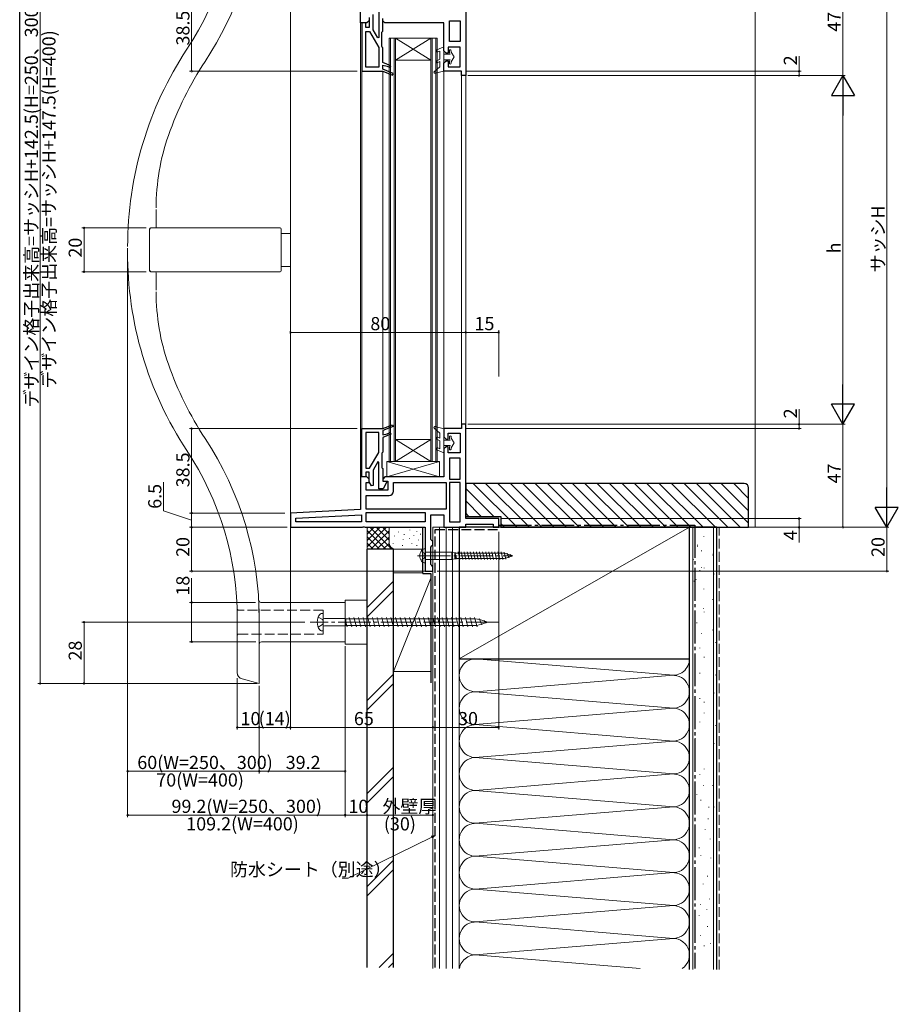
# Model space of a CAD drawing. Extents: x 0 to 990, y 0 to 1603.
# Drawn here: x 0 to 401, y 759 to 1208 of the extents above; entities that cross this region are included whole.
import ezdxf

# ---------------------------------------------------------------- set-up
doc = ezdxf.new("R2010")
doc.units = 0
for name, pattern in [('YCENTER_1', [13, 10, -1, 1, -1]), ('YDOT_1', [2, 1, -1]), ('YHIDDEN_1', [4, 3, -1])]:
    doc.linetypes.add(name, pattern=pattern)
for name, color, linetype, lineweight in [('YKK_11', 7, 'CONTINUOUS', 30), ('YKK_12', 2, 'CONTINUOUS', 13), ('YKK_13', 4, 'CONTINUOUS', 13), ('YKK_D', 6, 'CONTINUOUS', 13), ('YSS_K', 3, 'CONTINUOUS', 13)]:
    doc.layers.add(name, color=color, linetype=linetype, lineweight=lineweight)
doc.layers.add('YKK_ZWAK', color=7, linetype='CONTINUOUS')
doc.styles.get("Standard").update_dxf_attribs({"font": 'txt', "bigfont": 'BIGFONT'})

msp = doc.modelspace()

# ---------------------------------------------------------------- linework, layer by layer
at = {"layer": 'YKK_11', "color": 0, "linetype": 'ByBlock', "lineweight": -2, "ltscale": 0.5}
for p, q in [((203.43, 1225.91), (203.43, 1182.91)), ((155.43, 1206.91), (155.43, 1221.73)), ((159.33, 1209.41), (159.33, 1207.91)), ((159.33, 1209.16), (159.33, 1204.81)), ((161.13, 1203.84), (161.13, 1210.79)), ((163.73, 1212.41), (163.73, 1200.22)), ((165.53, 1207.91), (165.53, 1208.91)), ((165.53, 1203.11), (165.53, 1208.91)), ((158.33, 1206.91), (155.43, 1206.91)), ((156.03, 1206.91), (156.03, 1184.91)), ((157.83, 1206.91), (156.03, 1206.91)), ((157.83, 1204.81), (157.83, 1206.91)), ((159.33, 1204.81), (157.83, 1204.81)), ((159.33, 1207.91), (158.33, 1206.91)), ((163.28, 1200.1), (161.13, 1203.84)), ((166.53, 1206.91), (165.53, 1207.91)), ((193.43, 1206.91), (166.53, 1206.91)), ((193.43, 1194.16), (193.43, 1206.91)), ((195.93, 1198.41), (195.93, 1207.91)), ((195.93, 1207.91), (200.93, 1207.91)), ((195.93, 1198.41), (195.93, 1207.91)), ((200.93, 1207.91), (200.93, 1198.41)), ((157.83, 1186.71), (157.83, 1203.01)), ((157.83, 1203.01), (159.53, 1203.01)), ((157.83, 1186.71), (157.83, 1203.01)), ((159.53, 1203.01), (163.73, 1195.73)), ((163.73, 1200.22), (163.28, 1200.1)), ((165.13, 1202.71), (165.33, 1202.91)), ((165.13, 1196.11), (165.13, 1202.71)), ((165.33, 1202.91), (165.53, 1203.11)), ((163.73, 1195.73), (163.73, 1186.71)), ((165.33, 1195.91), (165.13, 1196.11)), ((165.53, 1195.71), (165.33, 1195.91)), ((165.53, 1188.91), (165.53, 1195.71)), ((200.93, 1195.91), (195.43, 1195.91)), ((195.43, 1195.91), (195.43, 1193.16)), ((200.93, 1198.41), (195.93, 1198.41)), ((200.93, 1186.91), (200.93, 1195.91)), ((194.43, 1193.16), (193.43, 1194.16)), ((195.43, 1193.16), (194.43, 1193.16)), ((163.73, 1186.71), (157.83, 1186.71)), ((169.27, 1187.41), (165.53, 1188.91)), ((165.53, 1185.77), (165.53, 1187.71)), ((165.53, 1187.71), (167.53, 1187.25)), ((170.27, 1183.88), (165.53, 1185.77)), ((167.53, 1187.25), (168.98, 1186.67)), ((168.98, 1186.67), (169.27, 1187.41)), ((193.43, 1188.66), (194.43, 1189.66)), ((193.43, 1184.91), (193.43, 1188.66)), ((194.43, 1189.66), (195.43, 1189.66)), ((195.43, 1189.66), (195.43, 1186.91)), ((195.43, 1186.91), (200.93, 1186.91)), ((156.03, 1184.91), (165.53, 1184.91)), ((165.53, 1184.91), (169.98, 1183.13)), ((169.98, 1183.13), (170.27, 1183.88)), ((201.43, 1184.91), (193.43, 1184.91)), ((201.43, 1182.91), (201.43, 1184.91)), ((203.43, 1182.91), (201.43, 1182.91)), ((203.43, 1023.91), (201.43, 1023.91)), ((201.43, 1023.91), (201.43, 1021.91)), ((203.43, 980.91), (203.43, 1023.91)), ((156.03, 999.91), (156.03, 1021.91)), ((156.03, 1021.91), (165.53, 1021.91)), ((157.83, 1020.11), (157.83, 1003.81)), ((163.73, 1020.11), (157.83, 1020.11)), ((157.83, 1020.11), (157.83, 1003.81)), ((163.73, 1011.08), (163.73, 1020.11)), ((165.53, 1021.91), (169.98, 1023.68)), ((170.27, 1022.94), (165.53, 1021.05)), ((165.53, 1021.05), (165.53, 1019.11)), ((165.53, 1019.11), (167.53, 1019.56)), ((169.27, 1019.4), (165.53, 1017.91)), ((167.53, 1019.56), (168.98, 1020.14)), ((168.98, 1020.14), (169.27, 1019.4)), ((169.98, 1023.68), (170.27, 1022.94)), ((201.43, 1021.91), (193.43, 1021.91)), ((193.43, 1021.91), (193.43, 1018.16)), ((195.43, 1017.16), (195.43, 1019.91)), ((195.43, 1019.91), (200.93, 1019.91)), ((200.93, 1019.91), (200.93, 1010.91)), ((165.53, 1017.91), (165.53, 1011.11)), ((193.43, 1018.16), (194.43, 1017.16)), ((194.43, 1017.16), (195.43, 1017.16)), ((159.53, 1003.81), (163.73, 1011.08)), ((165.33, 1010.91), (165.13, 1010.71)), ((165.13, 1010.71), (165.13, 1004.11)), ((165.53, 1011.11), (165.33, 1010.91)), ((194.43, 1013.66), (193.43, 1012.66)), ((193.43, 1012.66), (193.43, 999.91)), ((195.43, 1013.66), (194.43, 1013.66)), ((195.43, 1010.91), (195.43, 1013.66)), ((200.93, 1010.91), (195.43, 1010.91)), ((163.28, 1006.71), (161.13, 1002.98)), ((163.73, 1006.59), (163.28, 1006.71)), ((163.73, 994.41), (163.73, 1006.59)), ((195.93, 1008.41), (195.93, 998.91)), ((200.93, 1008.41), (195.93, 1008.41)), ((195.93, 1008.41), (195.93, 998.91)), ((200.93, 998.91), (200.93, 1008.41)), ((157.83, 1003.81), (159.53, 1003.81)), ((159.33, 1002.01), (157.83, 1002.01)), ((157.83, 1002.01), (157.83, 999.91)), ((159.33, 997.66), (159.33, 1002.01)), ((161.13, 1002.98), (161.13, 996.02)), ((165.13, 1004.11), (165.33, 1003.91)), ((165.33, 1003.91), (165.53, 1003.71)), ((165.53, 1003.71), (165.53, 997.91)), ((158.33, 999.91), (155.43, 999.91)), ((155.43, 999.91), (155.43, 985.08)), ((157.83, 999.91), (156.03, 999.91)), ((157.93, 993.91), (157.93, 997.41)), ((157.93, 997.41), (159.33, 997.41)), ((159.33, 998.91), (158.33, 999.91)), ((159.33, 997.41), (159.33, 998.91)), ((160.38, 995.82), (159.33, 997.66)), ((166.53, 999.91), (165.53, 998.91)), ((165.53, 998.91), (165.53, 997.91)), ((165.53, 997.91), (167.53, 997.91)), ((165.53, 997.91), (167.93, 997.91)), ((167.53, 997.91), (165.73, 994.41)), ((193.43, 999.91), (166.53, 999.91)), ((167.93, 997.91), (167.93, 993.91)), ((170.43, 993.41), (170.43, 997.41)), ((170.43, 997.41), (194.43, 997.41)), ((194.43, 997.41), (194.43, 985.11)), ((195.93, 998.91), (200.93, 998.91)), ((200.93, 997.41), (195.93, 997.41)), ((195.93, 997.41), (195.93, 979.41)), ((200.93, 979.41), (200.93, 997.41)), ((200.93, 979.41), (200.93, 997.41)), ((167.93, 993.91), (157.93, 993.91)), ((161.13, 996.02), (160.38, 995.82)), ((165.73, 994.41), (163.73, 994.41)), ((157.93, 985.11), (157.93, 991.41)), ((157.93, 991.41), (168.43, 991.41)), ((155.43, 985.08), (123.43, 983.41)), ((194.43, 985.11), (157.93, 985.11)), ((194.43, 985.11), (157.93, 985.11)), ((157.93, 979.41), (157.93, 983.61)), ((157.93, 983.61), (184.93, 983.61)), ((184.93, 983.61), (184.93, 979.41)), ((123.43, 983.41), (123.43, 976.91)), ((125.93, 981.03), (155.93, 982.61)), ((125.93, 981.03), (155.93, 982.61)), ((125.93, 979.41), (125.93, 981.03)), ((155.93, 979.41), (125.93, 979.41)), ((155.93, 982.61), (155.93, 979.41)), ((184.93, 979.41), (157.93, 979.41)), ((184.93, 979.41), (157.93, 979.41)), ((187.43, 971.41), (187.43, 982.61)), ((187.43, 982.61), (193.43, 982.61)), ((193.43, 982.61), (193.43, 976.91)), ((195.93, 979.41), (200.93, 979.41)), ((218.43, 980.91), (203.43, 980.91)), ((218.43, 976.91), (218.43, 980.91)), ((123.43, 976.91), (156.3, 976.91)), ((156.3, 976.91), (156.69, 977.09)), ((156.69, 977.09), (157.16, 977.09)), ((157.16, 977.09), (157.55, 976.91)), ((157.55, 976.91), (184.93, 976.91)), ((184.93, 976.91), (184.93, 956.91)), ((193.43, 976.91), (203.43, 976.91)), ((203.43, 976.91), (203.43, 978.41)), ((203.43, 978.41), (215.93, 978.41)), ((215.93, 978.41), (215.93, 976.91)), ((215.93, 976.91), (218.43, 976.91)), ((187.93, 970.91), (187.43, 971.41)), ((188.43, 970.41), (187.93, 970.91)), ((188.43, 968.91), (188.43, 970.41)), ((187.43, 967.91), (187.93, 968.41)), ((187.43, 959.91), (187.43, 967.91)), ((187.93, 968.41), (188.43, 968.91)), ((184.93, 956.91), (188.43, 956.91)), ((187.93, 959.41), (187.43, 959.91)), ((188.43, 958.91), (187.93, 959.41)), ((188.43, 956.91), (188.43, 958.91))]:
    msp.add_line(p, q, dxfattribs=at)
msp.add_arc((168.43, 993.41), 2, 270, 360, dxfattribs=at)
at = {"layer": 'YKK_12', "linetype": 'Continuous', "lineweight": 13, "ltscale": 1.5}
for p, q in [((123.43, 1104.39), (123.43, 1224.36)), ((155.43, 1104.39), (155.43, 1207.41)), ((156.03, 1021.41), (156.03, 1185.41)), ((165.53, 1184.91), (165.53, 1104.39)), ((193.43, 1104.39), (193.43, 1185.41)), ((201.43, 1104.39), (201.43, 1183.41)), ((203.43, 1104.39), (203.43, 1183.41)), ((123.43, 983.41), (123.43, 1137.81)), ((155.43, 999.41), (155.43, 1137.81)), ((165.53, 1021.91), (165.53, 1137.81)), ((193.43, 1021.41), (193.43, 1137.81)), ((201.43, 1023.41), (201.43, 1137.81)), ((203.43, 1023.41), (203.43, 1137.81))]:
    msp.add_line(p, q, dxfattribs=at)
at = {"layer": 'YKK_12', "linetype": 'Continuous', "lineweight": 13, "ltscale": 0.5}
for p, q in [((168.43, 1199.91), (190.43, 1199.91)), ((168.43, 1199.91), (168.43, 1103.4)), ((169.13, 1199.91), (169.13, 1103.4)), ((170.73, 1199.91), (170.73, 1103.4)), ((171.43, 1199.91), (187.43, 1189.91)), ((187.43, 1199.91), (171.43, 1189.91)), ((171.43, 1199.91), (171.43, 1103.4)), ((187.43, 1199.91), (187.43, 1103.4)), ((188.13, 1199.91), (188.13, 1103.4)), ((189.73, 1199.91), (189.73, 1103.4)), ((190.43, 1199.91), (190.43, 1103.4)), ((171.43, 1189.91), (187.43, 1189.91)), ((168.43, 1006.91), (168.43, 1103.42)), ((169.13, 1006.91), (169.13, 1103.42)), ((170.73, 1006.91), (170.73, 1103.42)), ((171.43, 1006.91), (171.43, 1103.42)), ((187.43, 1006.91), (187.43, 1103.42)), ((188.13, 1006.91), (188.13, 1103.42)), ((189.73, 1006.91), (189.73, 1103.42)), ((190.43, 1006.91), (190.43, 1103.42)), ((171.43, 1006.91), (187.43, 1016.91)), ((187.43, 1006.91), (171.43, 1016.91)), ((171.43, 1016.91), (187.43, 1016.91)), ((168.43, 1006.91), (190.43, 1006.91))]:
    msp.add_line(p, q, dxfattribs=at)
at = {"layer": 'YKK_13', "linetype": 'Continuous', "lineweight": 13, "ltscale": 1.5}
for p, q in [((190.23, 1194.62), (193.43, 1195.96)), ((193.43, 1184.96), (193.43, 1195.96)), ((191.63, 1190.46), (190.19, 1189.7)), ((190.62, 1193.7), (191.63, 1194.12)), ((191.63, 1194.12), (191.63, 1190.46)), ((196.35, 1192.66), (193.43, 1192.66)), ((193.43, 1190.16), (196.35, 1190.16)), ((195.93, 1193.51), (195.93, 1194.26)), ((195.98, 1193.31), (196.35, 1192.66)), ((195.98, 1189.51), (196.35, 1190.16)), ((196.73, 1194.26), (196.73, 1193.62)), ((198.13, 1191.41), (196.73, 1193.62)), ((198.13, 1191.41), (196.73, 1189.19)), ((189.06, 1184.65), (191.63, 1186.96)), ((191.63, 1189.33), (190.66, 1188.82)), ((191.63, 1189.33), (191.63, 1186.96)), ((195.93, 1188.56), (195.93, 1189.31)), ((196.73, 1189.19), (196.73, 1188.56)), ((189.42, 1183.97), (193.43, 1184.96)), ((62.22, 1113.91), (62.22, 1121.07)), ((49.23, 1113.41), (49.54, 1113.41)), ((59.22, 1093.91), (59.22, 1112.91)), ((59.23, 1094.41), (59.23, 1112.41)), ((59.72, 1113.41), (61.72, 1113.41)), ((71.73, 1113.41), (60.23, 1113.41)), ((118.73, 1113.41), (62.91, 1113.41)), ((119.23, 1093.91), (119.23, 1112.91)), ((119.23, 1110.91), (123.43, 1110.91)), ((119.23, 1095.91), (123.43, 1095.91)), ((49.23, 1093.41), (49.54, 1093.41)), ((49.23, 1093.41), (49.54, 1093.41)), ((59.72, 1093.41), (61.72, 1093.41)), ((68.23, 1093.41), (60.23, 1093.41)), ((118.73, 1093.41), (60.23, 1093.41)), ((62.22, 1092.91), (62.22, 1085.75)), ((189.06, 1022.16), (191.63, 1019.86)), ((189.42, 1022.85), (193.43, 1021.86)), ((191.63, 1017.49), (191.63, 1019.86)), ((193.43, 1021.86), (193.43, 1010.86)), ((191.63, 1016.36), (190.19, 1017.12)), ((191.63, 1017.49), (190.66, 1018)), ((191.63, 1012.7), (191.63, 1016.36)), ((193.43, 1016.66), (196.35, 1016.66)), ((195.93, 1018.26), (195.93, 1017.51)), ((195.98, 1017.31), (196.35, 1016.66)), ((196.73, 1017.62), (196.73, 1018.26)), ((198.13, 1015.41), (196.73, 1017.62)), ((198.13, 1015.41), (196.73, 1013.19)), ((190.23, 1012.2), (193.43, 1010.86)), ((190.62, 1013.12), (191.63, 1012.7)), ((196.35, 1014.16), (193.43, 1014.16)), ((195.93, 1013.31), (195.93, 1012.56)), ((195.98, 1013.51), (196.35, 1014.16)), ((196.73, 1012.56), (196.73, 1013.19)), ((191.43, 1006.91), (167.43, 1006.91)), ((167.43, 1006.91), (167.43, 999.91)), ((191.43, 1006.91), (167.43, 999.91)), ((191.43, 999.91), (167.43, 1006.91)), ((191.43, 999.91), (191.43, 1006.91)), ((167.43, 999.91), (191.43, 999.91)), ((184.93, 967.16), (184.93, 960.66)), ((185.13, 965.61), (197.13, 965.61)), ((197.13, 965.61), (197.13, 962.21)), ((198.43, 965.31), (197.13, 965.61)), ((199.9, 965.66), (200.7, 962.16)), ((201.3, 965.66), (202.1, 962.16)), ((202.7, 965.66), (203.5, 962.16)), ((204.1, 965.66), (204.9, 962.16)), ((205.5, 965.66), (206.3, 962.16)), ((206.9, 965.66), (207.7, 962.16)), ((208.3, 965.66), (209.1, 962.16)), ((209.7, 965.66), (210.5, 962.16)), ((211.1, 965.66), (211.9, 962.16)), ((212.5, 965.66), (213.3, 962.16)), ((213.9, 965.66), (214.7, 962.16)), ((215.3, 965.66), (216.1, 962.16)), ((216.7, 965.66), (217.5, 962.16)), ((218.1, 965.66), (218.9, 962.16)), ((219.5, 965.66), (220.3, 962.16)), ((220.9, 965.56), (221.7, 962.43)), ((184.93, 965.31), (184.93, 962.51)), ((185.13, 962.21), (197.13, 962.21)), ((198.43, 962.51), (197.13, 962.21)), ((199.38, 962.31), (198.43, 965.31)), ((198.43, 965.31), (198.43, 962.51)), ((198.43, 965.31), (198.78, 965.31)), ((198.43, 962.51), (198.85, 962.51)), ((198.78, 965.31), (198.86, 965.15)), ((198.85, 962.51), (198.93, 962.67)), ((198.86, 965.15), (221, 965.15)), ((198.93, 963.77), (198.93, 962.67)), ((220.87, 962.67), (198.93, 962.67)), ((221.58, 962.88), (220.87, 962.67)), ((222.47, 964.66), (221.01, 965.1)), ((222.99, 963.31), (221.58, 962.88)), ((222.3, 965.12), (223.1, 963.03)), ((223.95, 964.2), (222.47, 964.66)), ((222.86, 963.27), (222.83, 963.27)), ((224.31, 963.72), (222.99, 963.31)), ((223.7, 964.48), (224.5, 963.63)), ((224.93, 963.91), (223.95, 964.2)), ((224.93, 963.91), (224.39, 963.74)), ((158.43, 943.66), (148.43, 943.66)), ((148.43, 943.66), (148.43, 923.66)), ((158.43, 923.66), (158.43, 943.66)), ((109.23, 906.7), (109.23, 939.66)), ((109.99, 942.66), (148.43, 942.66)), ((148.43, 942.66), (148.43, 941.66)), ((148.43, 941.66), (148.43, 925.66)), ((99.23, 935.23), (99.23, 910.64)), ((138.43, 937.66), (137.53, 937.58)), ((138.43, 937.66), (138.43, 929.66)), ((138.93, 935.34), (148.48, 935.34)), ((148.48, 935.34), (148.7, 935.16)), ((148.48, 935.34), (148.48, 931.99)), ((207.65, 935.16), (148.7, 935.16)), ((148.7, 932.16), (148.7, 935.16)), ((150, 935.16), (148.7, 935.16)), ((150.24, 935.76), (151.4, 931.56)), ((152.36, 935.76), (153.52, 931.56)), ((154.48, 935.76), (155.64, 931.56)), ((156.6, 935.76), (157.76, 931.56)), ((158.72, 935.76), (159.88, 931.56)), ((160.84, 935.76), (162, 931.56)), ((162.96, 935.76), (164.12, 931.56)), ((165.08, 935.76), (166.24, 931.56)), ((167.2, 935.76), (168.36, 931.56)), ((169.32, 935.76), (170.48, 931.56)), ((171.44, 935.76), (172.6, 931.56)), ((173.56, 935.76), (174.72, 931.56)), ((175.68, 935.76), (176.84, 931.56)), ((177.8, 935.76), (178.96, 931.56)), ((179.92, 935.76), (181.08, 931.56)), ((182.04, 935.76), (183.2, 931.56)), ((184.16, 935.76), (185.32, 931.56)), ((186.28, 935.76), (187.44, 931.56)), ((188.4, 935.76), (189.56, 931.56)), ((190.52, 935.76), (191.68, 931.56)), ((192.64, 935.76), (193.8, 931.56)), ((194.76, 935.76), (195.92, 931.56)), ((196.88, 935.76), (198.04, 931.56)), ((199, 935.76), (200.16, 931.56)), ((201.12, 935.76), (202.28, 931.56)), ((203.24, 935.76), (204.4, 931.56)), ((205.36, 935.76), (206.52, 931.56)), ((207.48, 935.76), (208.64, 931.56)), ((209.8, 934.86), (207.64, 935.19)), ((209.6, 935.34), (210.76, 932.5)), ((212.09, 934.08), (209.83, 934.79)), ((211.72, 934.41), (212.85, 933.41)), ((213.43, 933.66), (212.09, 934.08)), ((138.43, 929.66), (137.53, 929.74)), ((138.93, 931.99), (148.48, 931.99)), ((148.48, 931.99), (148.7, 932.16)), ((149.28, 931.56), (148.7, 933.66)), ((149.12, 932.16), (148.7, 932.16)), ((208.48, 932.16), (149.12, 932.16)), ((210.64, 932.79), (208.49, 932.12)), ((213.43, 933.66), (210.64, 932.79)), ((148.43, 925.66), (148.43, 924.66)), ((148.43, 924.66), (110.23, 924.66)), ((148.43, 923.66), (158.43, 923.66)), ((101.45, 907.74), (109.23, 905.66)), ((109.23, 905.66), (109.23, 906.7))]:
    msp.add_line(p, q, dxfattribs=at)
at = {"layer": 'YKK_13', "linetype": 'YHIDDEN_1', "lineweight": 13, "ltscale": 1.5}
for p, q in [((182.93, 965.86), (184.55, 965.05)), ((182.93, 961.96), (184.55, 962.76)), ((184.55, 965.05), (184.83, 963.91)), ((184.55, 962.76), (184.83, 963.91)), ((138.43, 939.16), (99.73, 939.16)), ((138.43, 936.66), (138.43, 939.16)), ((136.12, 935.91), (138.06, 934.79)), ((138.06, 934.79), (138.56, 933.66)), ((138.06, 932.54), (136.12, 931.41)), ((138.56, 933.66), (138.06, 932.54)), ((99.73, 928.16), (138.43, 928.16))]:
    msp.add_line(p, q, dxfattribs=at)
at = {"layer": 'YKK_13', "linetype": 'YCENTER_1', "lineweight": 13, "ltscale": 1.5}
for p, q in [((181.47, 963.91), (224.91, 963.91)), ((218.66, 933.66), (132.54, 933.66))]:
    msp.add_line(p, q, dxfattribs=at)
at = {"layer": 'YKK_13', "linetype": 'YDOT_1', "lineweight": 13, "ltscale": 1.5}
msp.add_line((138.43, 928.16), (138.43, 939.16), dxfattribs=at)
at = {"layer": 'YKK_13', "linetype": 'Continuous', "lineweight": 13, "ltscale": 1.5}
for centre, radius, start, end in [((-40.07, 1271.58), 139.3, 326.6029, 0), ((-40.07, 1271.58), 149.3, 326.6029, 356.7875), ((212.72, 1104.91), 163.5, 146.6021, 179.9996), ((190.43, 1194.16), 0.5, 112.7472, 292.7472), ((196.33, 1194.26), 0.4, 0, 180.0022), ((196.33, 1193.51), 0.4, 180, 210.0016), ((212.72, 1104.91), 153.5, 146.6021, 160.7216), ((190.43, 1189.26), 0.5, 117.8648, 297.8648), ((196.33, 1189.31), 0.4, 150.0011, 180), ((196.33, 1188.56), 0.4, 180.0022, 0), ((189.33, 1184.36), 0.4, 131.8866, 283.8652), ((162.22, 1122.57), 100, 160.7216, 179.9994), ((162.22, 1121.07), 100, 179.5709, 180), ((61.72, 1113.91), 0.5, 270, 0), ((59.72, 1112.91), 0.5, 90, 180), ((60.23, 1112.41), 1, 90, 180), ((118.73, 1112.91), 0.5, 0, 90), ((212.72, 1103.41), 163.5, 179.7376, 180), ((212.72, 1103.41), 163.5, 180, 180.2624), ((212.72, 1101.91), 163.5, 179.7376, 213.3979), ((59.72, 1093.91), 0.5, 180, 270), ((60.23, 1094.41), 1, 180, 270), ((61.72, 1092.91), 0.5, 0, 90), ((118.73, 1093.91), 0.5, 270, 0), ((162.22, 1085.75), 100, 180, 180.4291), ((162.22, 1084.25), 100, 180.0006, 199.2784), ((212.72, 1101.91), 153.5, 199.2784, 213.3979), ((189.33, 1022.46), 0.4, 76.1348, 228.1134), ((-40.07, 935.23), 149.3, 0, 33.3971), ((190.43, 1017.56), 0.5, 62.1352, 242.1352), ((196.33, 1018.26), 0.4, 0, 179.9978), ((196.33, 1017.51), 0.4, 180, 209.9989), ((-40.07, 935.23), 139.3, 0, 33.3971), ((190.43, 1012.66), 0.5, 67.2528, 247.2528), ((196.33, 1013.31), 0.4, 149.9984, 180), ((196.33, 1012.56), 0.4, 179.9978, 0), ((186.43, 963.91), 4, 142.7522, 217.2478), ((184.91, 965.06), 2.1, 90, 142.7522), ((185.13, 965.81), 0.2, 180, 270), ((184.91, 962.76), 2.1, 217.2478, 270), ((185.13, 962.01), 0.2, 90, 180), ((109.99, 943.66), 1, 183.2125, 270), ((141.68, 933.66), 6, 143.7246, 216.2754), ((137.7, 936.43), 1.16, 98.5284, 137.8411), ((138.93, 935.84), 0.5, 180, 270), ((137.7, 930.89), 1.16, 222.1589, 261.4716), ((138.93, 931.49), 0.5, 90, 180), ((110.23, 923.66), 1, 90, 180), ((102.23, 910.64), 3, 180, 255.0045)]:
    msp.add_arc(centre, radius, start, end, dxfattribs=at)
at = {"layer": 'YKK_13', "linetype": 'YHIDDEN_1', "lineweight": 13, "ltscale": 1.5}
for centre, start, end in [((99.73, 939.66), 180, 270), ((99.73, 927.66), 90, 180)]:
    msp.add_arc(centre, 0.5, start, end, dxfattribs=at)
at = {"layer": 'YKK_D', "ltscale": 1.5}
for p, q in [((9.33, 1301.16), (9.33, 905.66)), ((375.43, 1229.91), (375.43, 1182.91)), ((78.42, 1184.91), (78.42, 1223.41)), ((395.43, 987.41), (395.43, 1219.41)), ((355.43, 1184.91), (355.43, 1191.81)), ((153.93, 1184.91), (77.42, 1184.91)), ((203.43, 1184.91), (356.43, 1184.91)), ((204.43, 1182.91), (356.43, 1182.91)), ((204.43, 1182.91), (376.43, 1182.91)), ((204.43, 1182.91), (376.43, 1182.91)), ((355.43, 1182.91), (355.43, 1184.91)), ((375.43, 1172.41), (375.43, 1034.41)), ((57.73, 1113.41), (28.33, 1113.41)), ((29.33, 1113.41), (29.33, 1093.41)), ((49.22, 1102.78), (49.22, 864.66)), ((49.23, 1103.16), (49.23, 844.66)), ((57.73, 1093.41), (28.33, 1093.41)), ((123.43, 1046.88), (123.43, 1066.79)), ((123.43, 1065.79), (203.43, 1065.79)), ((203.43, 1045.87), (203.43, 1066.79)), ((218.43, 1065.79), (203.43, 1065.79)), ((218.43, 1045.68), (218.43, 1066.79)), ((355.43, 1023.91), (355.43, 1030.81)), ((204.43, 1023.91), (376.43, 1023.91)), ((205.43, 1023.91), (356.43, 1023.91)), ((205.43, 1023.91), (376.43, 1023.91)), ((355.43, 1021.91), (355.43, 1023.91)), ((375.43, 1023.91), (375.43, 976.91)), ((153.93, 1021.91), (77.42, 1021.91)), ((78.42, 1021.91), (78.42, 983.41)), ((203.43, 1021.91), (356.43, 1021.91)), ((65.61, 984.34), (65.61, 997.54)), ((78.42, 980.16), (65.61, 984.34)), ((120.93, 983.41), (77.42, 983.41)), ((120.93, 983.41), (77.42, 983.41)), ((78.42, 983.41), (78.42, 976.91)), ((123.43, 979.96), (123.43, 884.66)), ((219.93, 980.91), (356.43, 980.91)), ((355.43, 980.91), (355.43, 976.91)), ((121.93, 976.91), (77.42, 976.91)), ((121.93, 976.91), (77.42, 976.91)), ((78.42, 956.91), (78.42, 976.91)), ((123.43, 975.41), (123.43, 884.66)), ((218.43, 974.91), (218.43, 884.66)), ((218.93, 976.91), (396.43, 976.91)), ((220.43, 976.91), (396.43, 976.91)), ((355.43, 976.91), (355.43, 970.01)), ((395.43, 956.91), (395.43, 976.91)), ((185.43, 956.91), (77.42, 956.91)), ((190.43, 956.91), (396.43, 956.91)), ((78.42, 942.66), (78.42, 953.78)), ((107.49, 942.66), (77.42, 942.66)), ((78.42, 924.66), (78.42, 942.66)), ((130.04, 933.66), (28.33, 933.66)), ((29.33, 933.66), (29.33, 905.66)), ((107.73, 924.66), (77.42, 924.66)), ((148.43, 922.66), (148.43, 844.66)), ((148.43, 921.16), (148.43, 864.66)), ((99.23, 908.14), (99.23, 884.66)), ((108.23, 905.66), (8.33, 905.66)), ((106.73, 905.66), (28.33, 905.66)), ((109.23, 904.66), (109.23, 864.66)), ((109.23, 904.2), (109.23, 864.66)), ((109.23, 904.2), (109.23, 884.66)), ((99.23, 885.66), (109.23, 885.66)), ((109.23, 885.66), (123.43, 885.66)), ((123.43, 885.66), (188.43, 885.66)), ((218.43, 885.66), (188.43, 885.66)), ((158.43, 870.53), (158.43, 844.66)), ((109.23, 865.66), (49.22, 865.66)), ((109.23, 865.66), (148.43, 865.66)), ((188.43, 859.55), (188.43, 844.66)), ((148.43, 845.66), (49.23, 845.66)), ((148.43, 845.66), (158.43, 845.66)), ((158.43, 845.66), (188.43, 845.66)), ((187.9, 835.65), (149.82, 816.86)), ((149.82, 816.86), (147.12, 816.86))]:
    msp.add_line(p, q, dxfattribs=at)
at = {"layer": 'YKK_D', "lineweight": -2}
for p, q in [((375.43, 1182.91), (370.18, 1173.81)), ((375.43, 1182.91), (380.68, 1173.81)), ((375.43, 1182.91), (375.43, 1164.72)), ((370.18, 1173.81), (380.68, 1173.81)), ((375.43, 1023.91), (375.43, 1042.09)), ((375.43, 1023.91), (370.18, 1033)), ((380.68, 1033), (370.18, 1033)), ((375.43, 1023.91), (380.68, 1033)), ((395.43, 976.91), (395.43, 995.09)), ((395.43, 976.91), (390.18, 986)), ((400.68, 986), (390.18, 986)), ((395.43, 976.91), (400.68, 986))]:
    msp.add_line(p, q, dxfattribs=at)
at = {"layer": 'YKK_D', "linetype": 'ByBlock', "lineweight": -2}
for p, q in [((187.7, 836.06), (189.43, 836.4)), ((189.43, 836.4), (187.9, 835.65)), ((189.43, 836.4), (188.1, 835.24))]:
    msp.add_line(p, q, dxfattribs=at)
at = {"layer": 'YKK_D', "linetype": 'ByBlock', "const_width": 0.85}
for points in [[(78.42, 1185.01, 1), (78.42, 1184.8, 1)], [(355.43, 1184.8, 1), (355.43, 1185.01, 1)], [(355.43, 1183.01, 1), (355.43, 1182.8, 1)], [(29.33, 1113.3, 1), (29.33, 1113.52, 1)], [(29.33, 1093.52, 1), (29.33, 1093.3, 1)], [(123.53, 1065.79, 1), (123.32, 1065.79, 1)], [(203.32, 1065.79, 1), (203.53, 1065.79, 1)], [(203.53, 1065.79, 1), (203.32, 1065.79, 1)], [(218.32, 1065.79, 1), (218.53, 1065.79, 1)], [(355.43, 1023.8, 1), (355.43, 1024.01, 1)], [(78.42, 1021.8, 1), (78.42, 1022.01, 1)], [(355.43, 1022.01, 1), (355.43, 1021.8, 1)], [(78.42, 983.51, 1), (78.42, 983.3, 1)], [(78.42, 983.3, 1), (78.42, 983.51, 1)], [(355.43, 980.8, 1), (355.43, 981.01, 1)], [(78.42, 976.8, 1), (78.42, 977.01, 1)], [(78.42, 977.01, 1), (78.42, 976.8, 1)], [(355.43, 977.01, 1), (355.43, 976.8, 1)], [(375.43, 977.01, 1), (375.43, 976.8, 1)], [(78.42, 957.01, 1), (78.42, 956.8, 1)], [(395.43, 957.01, 1), (395.43, 956.8, 1)], [(78.42, 942.56, 1), (78.42, 942.77, 1)], [(29.33, 933.56, 1), (29.33, 933.77, 1)], [(78.42, 924.77, 1), (78.42, 924.56, 1)], [(9.33, 905.77, 1), (9.33, 905.55, 1)], [(29.33, 905.77, 1), (29.33, 905.55, 1)], [(99.33, 885.66, 1), (99.12, 885.66, 1)], [(109.12, 885.66, 1), (109.33, 885.66, 1)], [(109.33, 885.66, 1), (109.12, 885.66, 1)], [(123.53, 885.66, 1), (123.32, 885.66, 1)], [(123.32, 885.66, 1), (123.53, 885.66, 1)], [(188.32, 885.66, 1), (188.53, 885.66, 1)], [(188.53, 885.66, 1), (188.32, 885.66, 1)], [(218.32, 885.66, 1), (218.53, 885.66, 1)], [(49.33, 865.66, 1), (49.12, 865.66, 1)], [(109.33, 865.66, 1), (109.12, 865.66, 1)], [(109.12, 865.66, 1), (109.33, 865.66, 1)], [(148.32, 865.66, 1), (148.53, 865.66, 1)], [(49.33, 845.66, 1), (49.12, 845.66, 1)], [(148.53, 845.66, 1), (148.32, 845.66, 1)], [(148.32, 845.66, 1), (148.53, 845.66, 1)], [(158.32, 845.66, 1), (158.53, 845.66, 1)], [(158.53, 845.66, 1), (158.32, 845.66, 1)], [(188.32, 845.66, 1), (188.53, 845.66, 1)]]:
    msp.add_lwpolyline(points, format="xyb", close=True, dxfattribs=at)
at = {"layer": 'YKK_ZWAK'}
msp.add_line((0, 0), (0, 1560), dxfattribs=at)
at = {"layer": 'YSS_K', "linetype": 'Continuous', "lineweight": 13, "ltscale": 1.5}
for p, q in [((335.43, 1091.08), (335.43, 1229.91)), ((335.43, 1100), (335.43, 976.9)), ((226.8, 976.9), (206.8, 996.9)), ((232.46, 976.9), (212.46, 996.9)), ((238.12, 976.9), (218.12, 996.9)), ((243.77, 976.9), (223.77, 996.9)), ((249.43, 976.9), (229.43, 996.9)), ((255.09, 976.9), (235.09, 996.9)), ((260.74, 976.9), (240.74, 996.9)), ((266.4, 976.9), (246.4, 996.9)), ((272.06, 976.9), (252.06, 996.9)), ((277.72, 976.9), (257.72, 996.9)), ((283.37, 976.9), (263.37, 996.9)), ((289.03, 976.9), (269.03, 996.9)), ((294.69, 976.9), (274.69, 996.9)), ((300.34, 976.9), (280.34, 996.9)), ((306, 976.9), (286, 996.9)), ((311.66, 976.9), (291.66, 996.9)), ((317.31, 976.9), (297.31, 996.9)), ((322.97, 976.9), (302.97, 996.9)), ((328.63, 976.9), (308.63, 996.9)), ((332.43, 978.76), (314.28, 996.9)), ((332.43, 984.42), (319.94, 996.9)), ((332.43, 990.07), (325.6, 996.9)), ((216.15, 981.9), (203.43, 994.62)), ((210.49, 981.9), (203.43, 988.97)), ((204.83, 981.9), (203.43, 983.31)), ((158.43, 966.91), (158.43, 976.91)), ((158.43, 968.05), (167.28, 976.91)), ((158.43, 970.88), (164.46, 976.91)), ((158.43, 973.71), (161.63, 976.91)), ((158.43, 976.54), (158.8, 976.91)), ((158.43, 975.4), (166.91, 966.91)), ((159.74, 976.91), (169.74, 966.91)), ((160.11, 966.91), (168.43, 975.22)), ((162.57, 976.91), (168.43, 971.05)), ((165.4, 976.91), (168.43, 973.88)), ((168.23, 976.91), (168.43, 976.71)), ((168.43, 969.91), (168.43, 976.91)), ((172.75, 974.91), (172.75, 974.71)), ((177.86, 975.82), (177.86, 975.62)), ((181.04, 975.02), (181.04, 974.82)), ((188.43, 976.91), (200.43, 976.91)), ((188.43, 775.68), (188.43, 976.91)), ((191.43, 775.68), (191.43, 976.91)), ((194.43, 775.68), (194.43, 976.91)), ((197.43, 775.68), (197.43, 976.91)), ((200.43, 916.91), (305.43, 976.91)), ((200.43, 976.91), (200.43, 775.68)), ((221.15, 976.9), (219.43, 978.62)), ((306.93, 775.21), (306.93, 976.9)), ((316.43, 775.21), (316.43, 976.9)), ((332.43, 976.9), (335.43, 976.9)), ((158.43, 972.57), (164.08, 966.91)), ((162.94, 966.91), (168.43, 972.4)), ((170.92, 973.05), (170.92, 972.85)), ((174.93, 971.39), (174.93, 971.19)), ((175.26, 973.72), (175.26, 973.52)), ((177.72, 971.99), (177.72, 971.79)), ((179.77, 973.39), (179.77, 973.19)), ((181.94, 971.22), (181.94, 971.02)), ((182.77, 973.89), (182.77, 973.69)), ((311.92, 972.69), (311.92, 972.49)), ((158.43, 969.74), (161.25, 966.91)), ((171.43, 966.91), (158.43, 966.91)), ((165.77, 966.91), (168.44, 969.59)), ((168.6, 966.91), (169.39, 967.71)), ((170.25, 969.72), (170.25, 969.52)), ((183.85, 966.91), (171.43, 966.91)), ((174.59, 968.71), (174.59, 968.51)), ((178.77, 969.72), (178.77, 969.52)), ((181.11, 968.71), (181.11, 968.51)), ((183.78, 968.21), (183.78, 968.01)), ((309.11, 968.91), (309.11, 968.71)), ((309.11, 968.42), (309.11, 968.22)), ((310.87, 966.29), (310.87, 966.09)), ((307.26, 962.22), (307.26, 962.02)), ((316.21, 963.95), (316.21, 964.75)), ((316.33, 961.44), (316.33, 961.24)), ((310.14, 957.36), (310.14, 957.16)), ((310.87, 958.71), (310.87, 958.51)), ((312.09, 958.48), (312.09, 958.28)), ((170.43, 952.37), (158.43, 940.37)), ((170.43, 956.16), (183.85, 956.16)), ((170.43, 956.16), (170.43, 911.16)), ((187.43, 953.66), (170.43, 911.16)), ((307.65, 952.42), (307.65, 952.22)), ((308.43, 953.3), (308.43, 953.1)), ((316.44, 953.24), (316.44, 953.04)), ((316.73, 955.72), (316.73, 955.52)), ((158.43, 936.13), (170.43, 948.13)), ((307.99, 949.2), (307.99, 949)), ((312.04, 948.91), (312.04, 948.71)), ((316.33, 949.1), (316.33, 948.9)), ((315.91, 944.18), (315.91, 943.98)), ((311.79, 940.06), (311.79, 939.86)), ((312.09, 938.41), (312.09, 938.21)), ((308.82, 933.46), (308.82, 933.26)), ((315.91, 930.17), (315.91, 929.97)), ((310.96, 928.52), (310.96, 928.32)), ((310.14, 921.92), (310.14, 921.72)), ((317.26, 924.4), (317.26, 924.2)), ((200.43, 916.91), (200.43, 775.68)), ((209.46, 916.75), (296.39, 909.57)), ((305.43, 775.68), (305.43, 916.91)), ((307.99, 916.98), (307.99, 916.78)), ((312.09, 917.8), (312.09, 917.6)), ((170.43, 909.94), (158.43, 897.94)), ((170.43, 911.16), (187.43, 911.16)), ((209.46, 902.07), (296.39, 909.25)), ((310.14, 910.46), (310.14, 910.26)), ((317.26, 909.63), (317.26, 909.43)), ((170.43, 905.7), (158.43, 893.7)), ((307.99, 904.69), (307.99, 904.49)), ((296.39, 894.57), (209.46, 901.75)), ((310.14, 898.92), (310.14, 898.72)), ((316.73, 901.39), (316.73, 901.19)), ((209.46, 887.07), (296.39, 894.25)), ((307.99, 893.97), (307.99, 893.77)), ((312.09, 897.27), (312.09, 897.07)), ((312.09, 892.32), (312.09, 892.12)), ((209.46, 886.75), (296.39, 879.57)), ((310.14, 888.2), (310.14, 888)), ((317.26, 886.55), (317.26, 886.35)), ((307.99, 880.79), (307.99, 880.59)), ((316.44, 880.79), (316.44, 880.59)), ((296.39, 879.25), (209.46, 872.07)), ((316.73, 878.31), (316.73, 878.11)), ((209.46, 871.75), (296.39, 864.57)), ((307.99, 871.72), (307.99, 871.52)), ((316.44, 873.37), (316.44, 873.17)), ((170.43, 867.52), (158.43, 855.52)), ((312.09, 866.77), (312.09, 866.57)), ((170.43, 863.27), (158.43, 851.27)), ((296.39, 864.25), (209.46, 857.07)), ((310.14, 864.3), (310.14, 864.1)), ((311.79, 859.36), (311.79, 859.16)), ((315.91, 859.36), (315.91, 859.16)), ((209.46, 856.75), (296.39, 849.57)), ((308.82, 855.24), (308.82, 855.04)), ((209.46, 842.07), (296.39, 849.25)), ((310.68, 852.57), (310.68, 852.37)), ((314.31, 849.37), (314.31, 849.17)), ((316.44, 852.76), (316.44, 852.56)), ((316.73, 849.47), (316.73, 849.27)), ((296.39, 834.57), (209.46, 841.75)), ((313.91, 844.03), (313.91, 843.83)), ((312.54, 839.23), (312.54, 839.03)), ((209.46, 827.07), (296.39, 834.25)), ((309.88, 830.83), (309.88, 830.63)), ((314.84, 834.83), (314.84, 834.63)), ((209.46, 826.75), (296.39, 819.57)), ((310.68, 827.36), (310.68, 827.16)), ((170.43, 825.09), (158.43, 813.09)), ((315.24, 826.16), (315.24, 825.96)), ((170.43, 820.85), (158.43, 808.85)), ((296.39, 819.25), (209.46, 812.07)), ((313.61, 817.89), (313.61, 817.69)), ((311.61, 814.29), (311.61, 814.09)), ((209.46, 811.75), (296.39, 804.57)), ((296.39, 804.25), (209.46, 797.07)), ((310.41, 804.95), (310.41, 804.75)), ((314.58, 807.49), (314.58, 807.29)), ((309.88, 799.88), (309.88, 799.68)), ((313.34, 802.82), (313.34, 802.62)), ((209.46, 796.75), (296.39, 789.57)), ((313.64, 794.95), (313.64, 794.75)), ((310.41, 790.95), (310.41, 790.75)), ((209.46, 782.07), (296.39, 789.25)), ((312.14, 786.15), (312.14, 785.95)), ((314.98, 787.08), (314.98, 786.88)), ((170.43, 782.66), (163.91, 776.15)), ((282.95, 775.68), (209.46, 781.75)), ((170.43, 778.42), (168.15, 776.15))]:
    msp.add_line(p, q, dxfattribs=at)
at = {"layer": 'YSS_K', "color": 0, "linetype": 'ByBlock', "lineweight": -2, "ltscale": 0.5}
for p, q in [((330.43, 996.9), (203.43, 996.9)), ((203.43, 996.9), (203.43, 981.9)), ((332.43, 976.9), (332.43, 994.9)), ((203.43, 981.9), (219.43, 981.9)), ((219.43, 981.9), (219.43, 976.9)), ((219.43, 976.9), (332.43, 976.9))]:
    msp.add_line(p, q, dxfattribs=at)
at = {"layer": 'YSS_K', "color": 0, "linetype": 'Continuous', "lineweight": 30, "ltscale": 1.5}
for p, q in [((183.85, 955.91), (183.85, 976.91)), ((305.43, 976.91), (200.43, 976.91)), ((200.43, 976.91), (200.43, 916.91)), ((305.43, 916.91), (305.43, 976.91)), ((317.93, 976.9), (305.43, 976.9)), ((305.43, 775.21), (305.43, 976.9)), ((317.93, 775.21), (317.93, 976.9)), ((158.43, 776.15), (158.43, 966.91)), ((170.43, 966.91), (158.43, 966.91)), ((170.43, 776.15), (170.43, 966.91)), ((183.85, 955.91), (187.43, 955.91)), ((187.43, 955.91), (187.43, 905.91)), ((200.43, 916.91), (305.43, 916.91))]:
    msp.add_line(p, q, dxfattribs=at)
at = {"layer": 'YSS_K', "color": 0, "linetype": 'YHIDDEN_1', "lineweight": 30, "ltscale": 1.5}
for p, q in [((189.43, 975.91), (218.43, 975.91)), ((189.43, 776.15), (189.43, 975.91))]:
    msp.add_line(p, q, dxfattribs=at)
at = {"layer": 'YSS_K', "color": 0, "linetype": 'YCENTER_1', "lineweight": 30, "ltscale": 1.5}
for p, q in [((218.43, 977.91), (307.93, 977.91)), ((307.93, 977.91), (307.93, 775.68))]:
    msp.add_line(p, q, dxfattribs=at)
at = {"layer": 'YSS_K', "linetype": 'YHIDDEN_1', "lineweight": 13, "ltscale": 1.5}
msp.add_line((318.93, 775.21), (318.93, 976.9), dxfattribs=at)
at = {"layer": 'YSS_K', "color": 0, "linetype": 'ByBlock', "lineweight": -2, "ltscale": 0.5}
msp.add_arc((330.43, 994.9), 2, 0, 90, dxfattribs=at)
at = {"layer": 'YSS_K', "linetype": 'Continuous', "lineweight": 13, "ltscale": 1.5}
for centre, radius, start, end in [((171.43, 969.91), 3, 180, 270), ((207.93, 909.41), 7.5, 78.2165, 281.7835), ((297.93, 916.91), 7.5, 258.2165, 0), ((297.93, 901.91), 7.5, 258.2165, 101.7835), ((207.93, 894.41), 7.5, 78.2165, 281.7835), ((297.93, 886.91), 7.5, 258.2165, 101.7835), ((207.93, 879.41), 7.5, 78.2165, 281.7835), ((297.93, 871.91), 7.5, 258.2165, 101.7835), ((207.93, 864.41), 7.5, 78.2165, 281.7835), ((297.93, 856.91), 7.5, 258.2165, 101.7835), ((207.93, 849.41), 7.5, 78.2165, 281.7835), ((297.93, 841.91), 7.5, 258.2165, 101.7835), ((207.93, 834.41), 7.5, 78.2165, 281.7835), ((297.93, 826.91), 7.5, 258.2165, 101.7835), ((207.93, 819.41), 7.5, 78.2165, 281.7835), ((297.93, 811.91), 7.5, 258.2165, 101.7835), ((207.93, 804.41), 7.5, 78.2165, 281.7835), ((297.93, 796.91), 7.5, 258.2165, 101.7835), ((207.93, 789.41), 7.5, 78.2165, 281.7835), ((297.93, 781.91), 7.5, 303.8207, 101.7835), ((207.93, 774.41), 7.5, 78.2165, 170.2577)]:
    msp.add_arc(centre, radius, start, end, dxfattribs=at)

# ---------------------------------------------------------------- texts
at = {"layer": 'YKK_D'}
for s, p in [('デザイン格子出来高=サッシH+142.5(H=250、300)', (8.33, 1031.57)), ('38.5', (77.42, 1196.64)), ('47', (374.43, 1202.89)), ('デザイン格子出来高=サッシH+147.5(H=400)', (16.33, 1040.21)), ('2', (354.43, 1187.61)), ('サッシH', (394.43, 1093.17)), ('20', (28.33, 1099.89)), ('h', (374.43, 1101.81)), ('2', (354.43, 1026.61)), ('38.5', (77.42, 995.14)), ('47', (374.43, 996.89)), ('6.5', (64.61, 985.34)), ('4', (354.43, 971.01)), ('20', (77.42, 963.39)), ('20', (394.43, 963.39)), ('18', (77.42, 945.74)), ('28', (28.33, 916.14))]:
    msp.add_text(s, height=6, rotation=90, dxfattribs=at).set_placement(p)
for s, p in [('80', (159.91, 1066.79)), ('15', (207.41, 1066.79)), ('10', (100.71, 886.66)), ('(14)', (108.97, 886.66)), ('65', (152.41, 886.66)), ('30', (199.91, 886.66)), ('60(W=250、300)', (53.63, 866.66)), ('39.2', (121.31, 866.66)), ('70(W=400)', (62.27, 858.66)), ('99.2(W=250、300)', (69.23, 846.66)), ('外壁厚', (165.43, 846.66)), ('10', (149.91, 846.66)), ('109.2(W=400)', (75.95, 838.66)), ('(30)', (166.07, 838.66)), ('防水シート（別途）', (95.92, 817.86))]:
    msp.add_text(s, height=6, dxfattribs=at).set_placement(p)

doc.saveas('drawing.dxf')
